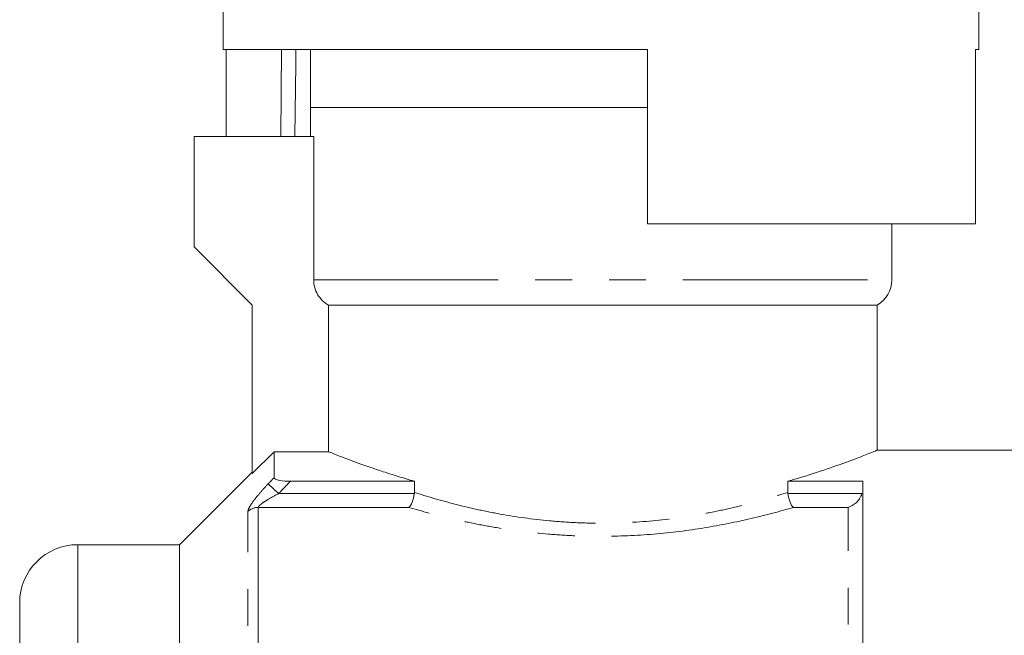
# Model space of a CAD drawing. Units: millimetres. Extents: x 160 to 247, y 87 to 275.
# Drawn here: x 178 to 212, y 214 to 235 of the extents above; entities that cross this region are included whole.
import ezdxf

# ---------------------------------------------------------------- set-up
doc = ezdxf.new("R2010")
doc.units = ezdxf.units.MM
doc.linetypes.add('PHANTOM', pattern=[12.7, 6.35, -1.27, 1.27, -1.27, 1.27, -1.27])

msp = doc.modelspace()

# ---------------------------------------------------------------- linework, layer by layer
at = {"color": 7, "linetype": 'Continuous', "lineweight": 15}
for p, q in [((185.359, 240.946), (185.359, 233.946)), ((211.359, 233.946), (211.359, 240.946)), ((199.959, 233.946), (185.359, 233.946)), ((185.458, 230.946), (185.458, 233.946)), ((188.359, 233.946), (188.359, 231.946)), ((199.959, 227.946), (199.959, 233.946)), ((211.359, 233.946), (211.241, 233.946)), ((211.241, 233.946), (211.241, 227.946)), ((188.359, 231.946), (188.359, 230.946)), ((188.359, 231.946), (199.959, 231.946)), ((184.359, 230.946), (184.359, 227.146)), ((188.473, 230.946), (184.359, 230.946)), ((188.473, 226.012), (188.473, 230.946)), ((211.241, 227.946), (199.959, 227.946)), ((208.359, 226.012), (208.359, 227.946)), ((184.359, 227.146), (186.359, 225.146)), ((186.359, 225.146), (186.359, 219.347)), ((188.979, 225.146), (207.859, 225.146)), ((188.979, 225.146), (188.979, 220.098)), ((207.859, 220.136), (207.859, 225.146)), ((187.109, 220.098), (186.359, 219.347)), ((187.109, 219.201), (187.109, 220.098)), ((188.979, 220.098), (187.109, 220.098)), ((215.959, 220.146), (207.835, 220.146)), ((186.359, 219.396), (183.859, 216.896)), ((187.672, 219.08), (191.937, 219.08)), ((191.937, 219.08), (191.937, 218.698)), ((204.782, 219.08), (207.359, 219.08)), ((204.782, 218.698), (204.782, 219.08)), ((207.359, 203.646), (207.359, 219.08)), ((183.859, 216.896), (180.359, 216.896)), ((183.859, 207.275), (183.859, 216.896)), ((178.359, 205.646), (178.359, 214.896))]:
    msp.add_line(p, q, dxfattribs=at)
at = {"color": 8, "linetype": 'PHANTOM', "lineweight": 0}
for p, q in [((187.338, 230.946), (187.368, 233.952)), ((188.473, 226.012), (208.359, 226.012)), ((187.263, 218.653), (186.91, 218.992)), ((187.263, 218.653), (191.934, 218.653)), ((204.785, 218.653), (207.334, 218.653)), ((186.566, 218.18), (186.566, 203.985)), ((191.745, 218.18), (186.566, 218.18)), ((206.859, 218.18), (204.974, 218.18)), ((206.859, 203.985), (206.859, 218.18)), ((186.213, 203.938), (186.213, 218.041)), ((180.359, 216.896), (180.359, 206.646))]:
    msp.add_line(p, q, dxfattribs=at)
at = {"color": 8, "linetype": 'PHANTOM', "lineweight": 0, "flags": 128}
msp.add_lwpolyline([(187.859, 233.946), (187.854, 233.441), (187.829, 230.946)], dxfattribs=at)
at = {"color": 7, "linetype": 'Continuous', "lineweight": 15}
for centre, radius, start, end in [((207.359, 226.012), 1, 300, 0), ((180.359, 214.896), 2, 90, 180)]:
    msp.add_arc(centre, radius, start, end, dxfattribs=at)
at = {"color": 8, "linetype": 'PHANTOM', "lineweight": 0}
msp.add_arc((186.564, 217.666), 0.514, 89.7496, 133.0678, dxfattribs=at)
at = {"color": 7, "linetype": 'Continuous', "lineweight": 15}
for points, knots in [([(188.979, 225.146), (188.825, 225.234), (188.698, 225.359), (188.52, 225.663), (188.473, 225.838), (188.473, 226.012)], [0, 0, 0, 0, 0.5, 0.5, 1, 1, 1, 1]), ([(188.979, 220.098), (189.063, 220.065), (189.191, 220.013), (189.448, 219.914), (189.545, 219.877), (189.759, 219.797), (189.876, 219.754), (190.253, 219.617), (190.541, 219.516), (191.028, 219.356), (191.2, 219.301), (191.558, 219.19), (191.744, 219.135), (191.937, 219.08)], [0, 0, 0, 0, 0.25, 0.25, 0.375, 0.375, 0.5, 0.5, 0.75, 0.75, 0.875, 0.875, 1, 1, 1, 1]), ([(204.782, 219.08), (204.846, 219.098), (205.297, 219.228), (206.062, 219.473), (206.907, 219.774), (207.504, 220.004), (207.826, 220.133), (207.832, 220.135), (207.835, 220.136)], [0, 0, 0, 0, 0.03369, 0.238019, 0.448237, 0.652165, 0.862853, 1, 1, 1, 1]), ([(187.109, 219.201), (187.109, 219.182), (187.128, 219.164), (187.195, 219.132), (187.244, 219.118), (187.41, 219.088), (187.542, 219.08), (187.672, 219.08)], [0, 0, 0, 0, 0.25, 0.25, 0.5, 0.5, 1, 1, 1, 1]), ([(191.934, 218.653), (191.92, 218.545), (191.893, 218.442), (191.825, 218.274), (191.785, 218.212), (191.745, 218.18)], [0, 0, 0, 0, 0.5, 0.5, 1, 1, 1, 1]), ([(204.785, 218.653), (204.799, 218.545), (204.826, 218.442), (204.894, 218.274), (204.934, 218.212), (204.974, 218.18)], [0, 0, 0, 0, 0.5, 0.5, 1, 1, 1, 1]), ([(207.334, 218.653), (207.294, 218.526), (207.217, 218.421), (207.046, 218.263), (206.953, 218.21), (206.859, 218.18)], [0, 0, 0, 0, 0.5, 0.5, 1, 1, 1, 1])]:
    msp.add_open_spline(points, degree=3, knots=knots, dxfattribs=at)
at = {"color": 8, "linetype": 'PHANTOM', "lineweight": 0}
for points in [[(186.91, 218.992), (186.976, 219.062), (187.043, 219.131), (187.109, 219.201)], [(187.672, 219.08), (187.536, 218.938), (187.4, 218.795), (187.263, 218.653)]]:
    msp.add_open_spline(points, degree=3, dxfattribs=at)
for points, knots in [([(186.91, 218.992), (186.825, 218.904), (186.742, 218.814), (186.586, 218.635), (186.51, 218.544), (186.378, 218.371), (186.319, 218.287), (186.237, 218.142), (186.213, 218.082), (186.213, 218.041)], [0, 0, 0, 0, 0.25, 0.25, 0.5, 0.5, 0.75, 0.75, 1, 1, 1, 1]), ([(186.566, 218.18), (186.566, 218.193), (186.577, 218.211), (186.613, 218.25), (186.637, 218.271), (186.717, 218.334), (186.781, 218.377), (186.978, 218.5), (187.12, 218.579), (187.263, 218.653)], [0, 0, 0, 0, 0.125, 0.125, 0.25, 0.25, 0.5, 0.5, 1, 1, 1, 1]), ([(191.937, 218.698), (192.367, 218.559), (192.83, 218.422), (193.574, 218.23), (193.831, 218.169), (194.353, 218.054), (194.62, 218), (195.435, 217.853), (196, 217.773), (196.882, 217.691), (197.18, 217.67), (197.773, 217.643), (198.069, 217.636), (198.956, 217.636), (199.547, 217.664), (200.723, 217.774), (201.287, 217.853), (202.101, 218), (202.367, 218.054), (202.888, 218.169), (203.144, 218.23), (203.889, 218.422), (204.352, 218.559), (204.782, 218.698)], [0, 0, 0, 0, 0.125, 0.125, 0.1875, 0.1875, 0.25, 0.25, 0.375, 0.375, 0.4375, 0.4375, 0.5, 0.5, 0.625, 0.625, 0.75, 0.75, 0.8125, 0.8125, 0.875, 0.875, 1, 1, 1, 1]), ([(204.974, 218.18), (204.522, 218.047), (204.038, 217.917), (203.005, 217.676), (202.466, 217.567), (201.35, 217.385), (200.771, 217.311), (199.57, 217.21), (198.968, 217.185), (198.063, 217.184), (197.761, 217.191), (197.157, 217.216), (196.854, 217.235), (195.952, 217.311), (195.373, 217.384), (194.534, 217.521), (194.259, 217.571), (193.72, 217.679), (193.454, 217.736), (192.681, 217.917), (192.197, 218.047), (191.745, 218.18)], [0, 0, 0, 0, 0.125, 0.125, 0.25, 0.25, 0.375, 0.375, 0.5, 0.5, 0.5625, 0.5625, 0.625, 0.625, 0.75, 0.75, 0.8125, 0.8125, 0.875, 0.875, 1, 1, 1, 1])]:
    msp.add_open_spline(points, degree=3, knots=knots, dxfattribs=at)
at = {"color": 7, "linetype": 'Continuous', "lineweight": 15}
for points in [[(191.934, 218.653), (191.936, 218.668), (191.937, 218.683), (191.937, 218.698)], [(204.782, 218.698), (204.782, 218.683), (204.783, 218.668), (204.785, 218.653)]]:
    msp.add_open_spline(points, degree=3, dxfattribs=at)

doc.saveas('drawing.dxf')
